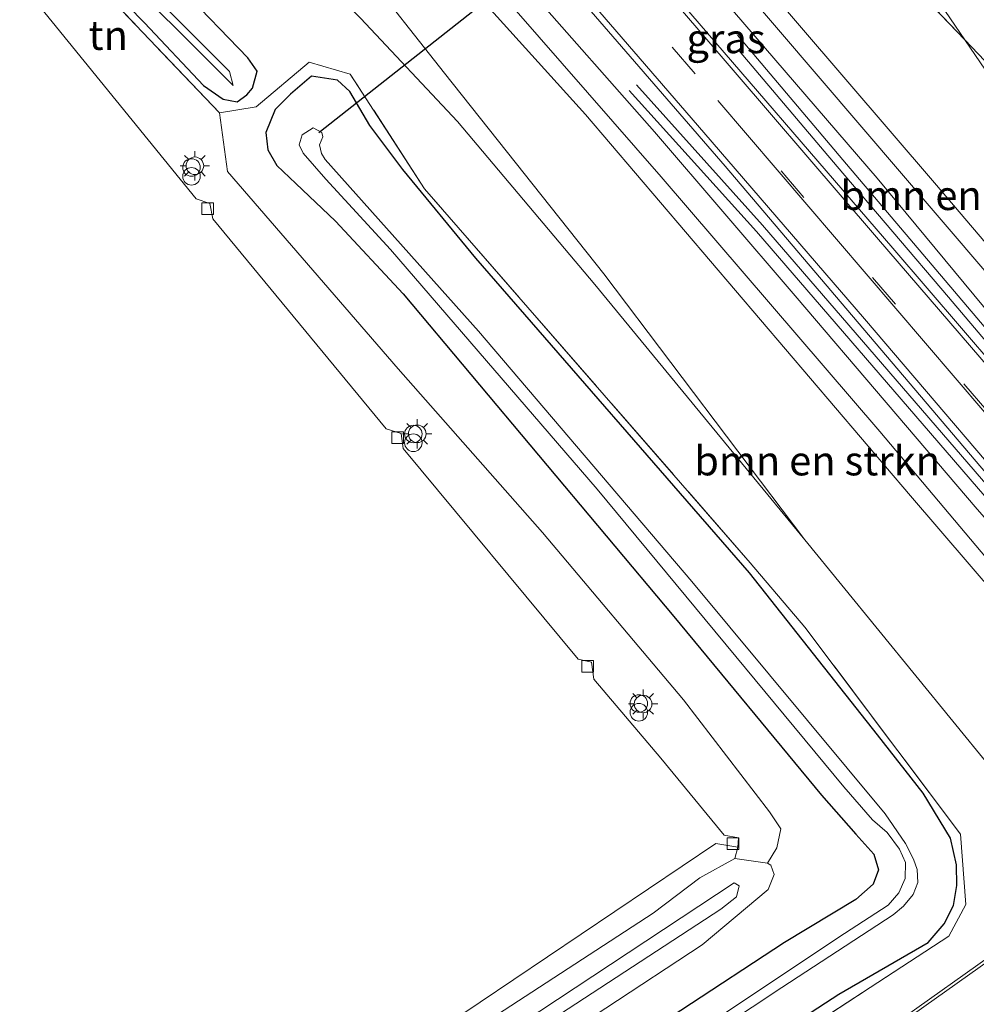
# Model space of a CAD drawing. Units: metres. Extents: x 249997 to 260010, y 477184 to 479800.
# Drawn here: x 255061 to 255143, y 478238 to 478323 of the extents above; entities that cross this region are included whole.
import ezdxf
from ezdxf.enums import TextEntityAlignment as Align

# ---------------------------------------------------------------- set-up
doc = ezdxf.new("R2010")
doc.units = ezdxf.units.M
doc.linetypes.add('IE-TERREINAFSCHEIDING', pattern=[10, 8, -2])
doc.linetypes.add('VW-3-9_STREEP', pattern=[12, 3, -9])
doc.layers.get('0').update_dxf_attribs({"lineweight": 25})
for name, color, linetype, lineweight in [('B-ME-BV-GELEIDECONSTRUCTIE-GELEIDERAIL-L-B1', 213, 'BV-GELEIDERAIL', 18), ('B-ME-GR-BOMENSTRUIKEN-GV-B6', 93, 'Continuous', 18), ('B-ME-GW-KRUINLIJN-L-B1', 93, 'Continuous', 18), ('B-ME-GW-TEENLIJN-L-B1', 93, 'Continuous', 18), ('B-ME-IE-GRASLAND-GV-B6', 93, 'Continuous', 18), ('B-ME-IE-GRONDWERKLIJN-GROND_INGERICHT-GV-B6', 253, 'Continuous', 18), ('B-ME-IE-HULPGEOMETRIE-L-B1', 53, 'Continuous', 18), ('B-ME-IE-INRICHTINGSELEMENT-S-B1', 253, 'Continuous', 18), ('B-ME-IE-MEUBILAIR_WEGMEUBILAIR-LICHTMAST-S-B1', 8, 'Continuous', 18), ('B-ME-IE-TERREINAFSCHEIDING-RASTERHEKWERK-L-B1', 8, 'IE-TERREINAFSCHEIDING', 18), ('B-ME-OG-WATER-GV-B6', 153, 'Continuous', 18), ('B-ME-VH-VERH_SOORT-BITUMEN-GV-B6', 8, 'IE-TERREINAFSCHEIDING-NATUURLIJK-HOUTWAL', 18), ('B-ME-VV-KOLK-S-B1', 8, 'Continuous', 18), ('B-ME-VW-MARKERING-39STREEP-015-L-B1', 255, 'VW-3-9_STREEP', 18), ('B-ME-VW-MARKERING-STREEP-015-L-B1', 7, 'Continuous', 18)]:
    doc.layers.add(name, color=color, linetype=linetype, lineweight=lineweight)
doc.layers.add('B-ME-GW-INSTEEKWATERGANG-L-B1', color=10, linetype='Continuous')
doc.layers.add('B-ME-KW-DUIKER-L-B1', color=10, linetype='Continuous')
doc.styles.add('NLCS-ISO', font='NLCS-ISO.TTF')
doc.linetypes.add('BV-GELEIDERAIL', pattern='A,10,-3,[108,NLCS.SHX,S=1,R=0,X=0,Y=0],-3', length=16)
doc.linetypes.add('IE-TERREINAFSCHEIDING-NATUURLIJK-HOUTWAL', pattern='A,7,-1.5,[67,NLCS.SHX,S=0.75,R=45,X=0,Y=0],-1.5,7,-1.5,[70,NLCS.SHX,S=0.75,R=0,X=0,Y=0],-1.5', length=20)

# ---------------------------------------------------------------- blocks, each defined once
blk = doc.blocks.new('prullenbak')
for centre in [(-0.375, 0), (0.375, 0)]:
    blk.add_circle(centre, 0.75)
blk = doc.blocks.new('lantaarnpaal')
for p, q in [((-0.884, 0.884), (-0.53, 0.53)), ((0, 0.75), (0, 1.25)), ((0.53, 0.53), (0.884, 0.884)), ((-0.75, 0), (-1.25, 0)), ((0.75, 0), (1.25, 0)), ((-0.53, -0.53), (-0.884, -0.884)), ((0, -0.75), (0, -1.25)), ((0.53, -0.53), (0.884, -0.884))]:
    blk.add_line(p, q)
blk.add_circle((0, 0), 0.75)
blk = doc.blocks.new('kolk')
blk.add_lwpolyline([(-0.5, -0.5), (0.5, -0.5), (0.5, 0.5), (-0.5, 0.5)], close=True)

msp = doc.modelspace()

# ---------------------------------------------------------------- linework, layer by layer
at = {"layer": 'B-ME-BV-GELEIDECONSTRUCTIE-GELEIDERAIL-L-B1'}
for points in [[(255166.766, 478269.416, 31.282), (255150.922, 478288.107, 30.952), (255132.164, 478310.242, 30.178), (255122.848, 478321.248, 29.005)], [(255166.184, 478268.983, 31.276), (255153.85, 478283.535, 31.093), (255140.871, 478298.874, 30.586), (255131.359, 478310.019, 30.181), (255122.985, 478319.9, 29.089)], [(255114.209, 478317.001, 28.921), (255124.988, 478305.018, 30.154), (255146.573, 478280.007, 30.919), (255159.937, 478264.492, 31.258)], [(255159.319, 478264.052, 31.243), (255139.328, 478287.259, 30.778), (255124.454, 478304.464, 30.121), (255113.586, 478316.514, 28.855)]]:
    msp.add_polyline3d(points, dxfattribs=at)
at = {"layer": 'B-ME-GR-BOMENSTRUIKEN-GV-B6'}
for points in [[(255171.216, 478270.219, 27.731), (255168.365, 478273.527, 30.197), (255168.488, 478273.712, 30.322), (255168.457, 478274.286, 30.28), (255167.473, 478275.749, 30.235), (255154.766, 478290.883, 29.941), (255139.665, 478308.637, 29.32), (255124.345, 478326.519, 28.627), (255107.859, 478345.598, 27.832), (255099.97, 478354.018, 27.49), (255093.076, 478361.201, 27.157), (255089.81, 478364.641, 26.938), (255093.563, 478368.147, 24.451), (255103.483, 478361.238, 24.481), (255119.283, 478344.917, 24.484), (255142.274, 478320.843, 24.516), (255177.653, 478268.962, 24.546), (255176.604, 478267.766, 24.541), (255175.736, 478267.051, 24.541), (255171.766, 478270.641, 27.757), (255171.216, 478270.219, 27.731)], [(255111.423, 478300.873, 25.078), (255128.601, 478278.136, 25.099), (255110.66, 478299.946, 24.988), (255098.913, 478313.886, 24.955), (255090.637, 478322.716, 24.904), (255087.535, 478325.836, 24.862), (255076.989, 478335.452, 24.808), (255067.313, 478344.663, 24.724), (255057.347, 478355.128, 24.676), (255062.952, 478357.305, 24.853), (255067.576, 478352.247, 25.048), (255076.076, 478343.549, 25.06), (255083.194, 478336.022, 25.108), (255090.666, 478327.102, 25.126), (255097.805, 478317.991, 25.081), (255111.423, 478300.873, 25.078)], [(255093.126, 478332.981, 27.826), (255109.846, 478314.478, 28.705), (255137.637, 478281.906, 29.818), (255150.244, 478267.189, 30.235), (255152.44, 478264.856, 30.178), (255153.72, 478263.703, 30.142), (255154.293, 478263.562, 30.121), (255154.754, 478263.689, 30.028)], [(255154.754, 478263.689, 30.028), (255157.599, 478260.37, 27.731), (255157.268, 478260.086, 27.742), (255160.245, 478255.526, 24.382), (255159.069, 478254.854, 24.4), (255158.213, 478254.235, 24.406), (255155.761, 478253.453, 24.457), (255153.998, 478253.056, 24.481), (255152.714, 478253.016, 24.523), (255151.188, 478253.3, 24.607), (255149.688, 478253.914, 24.646), (255148.375, 478254.804, 24.742), (255147.266, 478255.798, 24.838), (255146.32, 478256.635, 24.877), (255144.396, 478258.772, 24.943), (255128.601, 478278.136, 25.099), (255111.423, 478300.873, 25.078), (255097.805, 478317.991, 25.081), (255090.666, 478327.102, 25.126)], [(255142.274, 478320.843, 24.516), (255176.139, 478285.283, 24.381), (255177.952, 478281.975, 24.39), (255178.717, 478280.282, 24.402), (255179.383, 478278.234, 24.42), (255179.69, 478277.158, 24.465), (255179.807, 478274.805, 24.474), (255179.389, 478272.202, 24.498), (255178.797, 478270.817, 24.528), (255177.653, 478268.962, 24.546), (255142.274, 478320.843, 24.516)]]:
    msp.add_polyline3d(points, dxfattribs=at)
at = {"layer": 'B-ME-GW-INSTEEKWATERGANG-L-B1'}
for points in [[(255065.124, 478329.496, 24.334), (255072.178, 478322.311, 24.298), (255077.217, 478316.96, 24.421), (255078.88, 478315.793, 24.418), (255080.078, 478315.562, 24.406), (255080.899, 478316.141, 24.46), (255081.405, 478316.72, 24.478), (255081.797, 478318.169, 24.523), (255080.984, 478319.314, 24.55), (255069.658, 478331.087, 24.571)], [(255106.317, 478222.954, 24.229), (255131.505, 478239.32, 24.229), (255139.138, 478243.739, 24.34), (255140.503, 478245.315, 24.352), (255141.305, 478246.897, 24.361), (255141.595, 478248.608, 24.358), (255141.562, 478250.355, 24.361), (255141.038, 478252.651, 24.448), (255138.718, 478256.49, 24.622), (255134.806, 478261.471, 24.796), (255123.856, 478275.306, 25.018), (255100.49, 478302.188, 24.859), (255094.253, 478309.775, 24.904), (255091.41, 478313.519, 24.916), (255089.718, 478316.432, 24.919), (255088.665, 478317.402, 24.85), (255086.45, 478317.761, 24.832), (255084.637, 478316.217, 24.691), (255083.333, 478314.893, 24.562), (255082.539, 478312.928, 24.421), (255082.709, 478311.457, 24.259), (255083.474, 478310.127, 24.166), (255085.095, 478308.575, 24.076), (255088.485, 478305.353, 23.827), (255094.261, 478299.138, 23.911), (255117.408, 478271.579, 23.959), (255130.022, 478256.322, 24.001), (255132.945, 478252.986, 24.004), (255134.492, 478251.289, 24.004), (255134.9, 478249.933, 23.998), (255134.448, 478248.714, 23.992), (255132.957, 478247.396, 23.95), (255126.846, 478243.733, 23.926), (255109.151, 478232.121, 24.064)]]:
    msp.add_polyline3d(points, dxfattribs=at)
at = {"layer": 'B-ME-GW-KRUINLIJN-L-B1'}
msp.add_polyline3d([(255032.771, 478190.332, 24.853), (255058.705, 478207.13, 25.129), (255089.334, 478226.901, 25.168), (255122.564, 478248.827, 25.39), (255122.987, 478248.587, 25.384), (255122.749, 478247.643, 25.393), (255121.405, 478246.58, 25.3), (255087.763, 478224.627, 25.213), (255048.988, 478199.391, 25.018), (255034.048, 478190.032, 24.835), (255033.307, 478189.77, 24.802), (255032.837, 478189.983, 24.808), (255032.771, 478190.332, 24.853)], dxfattribs=at)
at = {"layer": 'B-ME-GW-TEENLIJN-L-B1'}
for points in [[(255128.601, 478278.136, 25.099), (255111.423, 478300.873, 25.078), (255097.805, 478317.991, 25.081), (255090.666, 478327.102, 25.126), (255083.194, 478336.022, 25.108), (255076.076, 478343.549, 25.06), (255067.576, 478352.247, 25.048), (255062.952, 478357.305, 24.853), (255053.064, 478367.196, 24.874), (255045.403, 478375.773, 24.886), (255038.863, 478382.907, 24.922), (255034.469, 478387.932, 24.889), (255032.927, 478389.381, 24.826), (255030.264, 478390.073, 24.784), (255028.653, 478389.367, 24.757), (255026.113, 478387.85, 24.667)], [(255036.057, 478194.129, 23.95), (255033.213, 478192.363, 23.947), (255031.826, 478191.419, 23.92), (255031.052, 478190.558, 23.878), (255030.782, 478189.689, 23.857), (255031.084, 478188.802, 23.806), (255032.825, 478188.361, 23.707), (255037.104, 478190.261, 23.677), (255042.878, 478192.621, 23.551), (255050.14, 478197.551, 23.515), (255067.324, 478208.61, 23.578), (255086.891, 478221.878, 24.169), (255119.821, 478243.53, 24.058), (255125.476, 478248.268, 24.115), (255125.962, 478249.541, 24.145), (255125.702, 478250.341, 24.214), (255125.391, 478250.51, 24.289)], [(255122.622, 478250.918, 24.379), (255119.612, 478249.246, 24.382), (255115.637, 478246.236, 24.367), (255089.502, 478229.237, 24.121), (255064.637, 478212.926, 24.076), (255038.631, 478195.617, 24.091), (255036.057, 478194.129, 23.95)]]:
    msp.add_polyline3d(points, dxfattribs=at)
at = {"layer": 'B-ME-IE-GRASLAND-GV-B6'}
for points in [[(255142.274, 478320.843, 24.516), (255119.283, 478344.917, 24.484), (255103.483, 478361.238, 24.481), (255095.26, 478369.732, 24.418), (255091.44, 478374.346, 24.427), (255093.249, 478376.598, 24.433), (255097.319, 478380.248, 24.196), (255102.273, 478374.898, 24.268), (255115.052, 478360.762, 24.376), (255142.274, 478320.843, 24.516)], [(255068.681, 478327.999, 23.317), (255079.755, 478316.958, 23.305), (255079.429, 478318.158, 23.248), (255071.684, 478325.918, 23.248), (255068.197, 478329.483, 23.248), (255062.552, 478335.644, 23.248), (255057.288, 478342.643, 23.278), (255035.519, 478372.264, 23.338), (255034.43, 478374.02, 23.338), (255034.071, 478374.195, 23.338), (255033.912, 478373.994, 23.335), (255034.238, 478373.141, 23.335), (255041.618, 478362.96, 23.335), (255056.918, 478342.218, 23.338), (255062.598, 478335.041, 23.338), (255068.681, 478327.999, 23.317)], [(255165.397, 478271.6, 30.443), (255164.469, 478270.92, 30.479), (255159.576, 478275.701, 30.448), (255136.112, 478303.043, 29.614), (255116.71, 478325.574, 28.822), (255102.751, 478341.912, 28.123), (255091.992, 478353.656, 27.565), (255078.324, 478367.411, 26.935), (255078.522, 478370.996, 26.632), (255088.357, 478361.222, 27.085), (255102.695, 478345.994, 27.841), (255119.064, 478327.31, 28.588), (255134.776, 478309.037, 29.32), (255159.71, 478278.973, 30.322), (255165.397, 478271.6, 30.443)], [(255176.973, 478302.624, 23.772), (255194.008, 478283.869, 24.447), (255184.416, 478276.592, 24.531), (255176.139, 478285.283, 24.381), (255142.274, 478320.843, 24.516), (255115.052, 478360.762, 24.376)], [(255103.717, 478323.57, 28.282), (255116.305, 478309.151, 28.915), (255134.993, 478287.38, 29.683), (255147.323, 478272.783, 30.142), (255150.99, 478268.749, 30.217), (255153.829, 478266.082, 30.296), (255153.186, 478265.518, 30.284), (255154.754, 478263.689, 30.028), (255154.293, 478263.562, 30.121), (255153.72, 478263.703, 30.142), (255152.44, 478264.856, 30.178), (255150.244, 478267.189, 30.235), (255137.637, 478281.906, 29.818), (255109.846, 478314.478, 28.705), (255093.126, 478332.981, 27.826)], [(254956.451, 478122.659, 24.178), (254980.403, 478139.231, 24.064), (255008.017, 478158.218, 24.022), (255033.018, 478174.641, 24.163), (255055.477, 478188.681, 24.154), (255085.249, 478207.954, 24.238), (255140.903, 478244.268, 24.376), (255142.363, 478246.976, 24.424), (255141.908, 478252.974, 24.712), (255128.593, 478270.682, 24.919), (255123.934, 478276.183, 24.913), (255096.096, 478308.116, 24.838), (255089.75, 478317.925, 24.895), (255086.247, 478318.953, 24.886), (255081.714, 478315.117, 24.511), (255078.569, 478314.619, 24.457), (255062.466, 478331.506, 24.367)], [(255069.658, 478331.087, 24.571), (255080.984, 478319.314, 24.55), (255081.797, 478318.169, 24.523), (255081.405, 478316.72, 24.478), (255080.899, 478316.141, 24.46), (255080.078, 478315.562, 24.406), (255078.88, 478315.793, 24.418), (255077.217, 478316.96, 24.421), (255072.178, 478322.311, 24.298), (255065.124, 478329.496, 24.334)], [(255065.124, 478329.496, 24.334), (255072.178, 478322.311, 24.298), (255077.217, 478316.96, 24.421), (255078.88, 478315.793, 24.418), (255080.078, 478315.562, 24.406), (255080.899, 478316.141, 24.46), (255081.405, 478316.72, 24.478), (255081.797, 478318.169, 24.523), (255080.984, 478319.314, 24.55), (255069.658, 478331.087, 24.571)], [(255168.365, 478273.527, 30.197), (255166.769, 478275.385, 30.335), (255165.917, 478274.754, 30.362), (255159.927, 478282.732, 30.127), (255147.55, 478296.953, 29.734), (255119.231, 478330.047, 28.516)], [(255107.947, 478326.065, 28.549), (255121.783, 478310.054, 29.224), (255157.899, 478267.58, 30.487), (255158.677, 478266.346, 30.5)], [(255124.345, 478326.519, 28.627), (255139.665, 478308.637, 29.32), (255154.766, 478290.883, 29.941), (255167.473, 478275.749, 30.235), (255168.457, 478274.286, 30.28), (255168.488, 478273.712, 30.322), (255168.365, 478273.527, 30.197)], [(255158.677, 478266.346, 30.5), (255157.783, 478265.684, 30.521), (255154.185, 478268.871, 30.328), (255151.528, 478271.43, 30.277), (255143.331, 478280.74, 30.088), (255127.782, 478298.973, 29.434), (255115.738, 478312.987, 28.939), (255104.836, 478325.391, 28.39)], [(255090.637, 478322.716, 24.904), (255098.913, 478313.886, 24.955), (255110.66, 478299.946, 24.988), (255128.601, 478278.136, 25.099), (255144.396, 478258.772, 24.943)], [(255086.891, 478221.878, 24.169), (255119.821, 478243.53, 24.058), (255125.476, 478248.268, 24.115), (255125.962, 478249.541, 24.145), (255125.702, 478250.341, 24.214), (255125.391, 478250.51, 24.289), (255126.215, 478251.816, 24.22), (255126.532, 478253.453, 24.157), (255125.584, 478254.883, 24.118), (255118.22, 478264.476, 24.145), (255106.167, 478278.765, 24.136), (255093.854, 478292.756, 24.199), (255079.265, 478309.598, 24.421), (255078.569, 478314.619, 24.457), (255081.714, 478315.117, 24.511), (255086.247, 478318.953, 24.886), (255089.75, 478317.925, 24.895), (255096.096, 478308.116, 24.838), (255123.934, 478276.183, 24.913), (255128.593, 478270.682, 24.919), (255141.908, 478252.974, 24.712), (255142.363, 478246.976, 24.424), (255140.903, 478244.268, 24.376), (255085.249, 478207.954, 24.238)], [(255047.78, 478191.109, 23.527), (255076.012, 478209.748, 23.785), (255109.151, 478232.121, 24.064), (255126.846, 478243.733, 23.926), (255132.957, 478247.396, 23.95), (255134.448, 478248.714, 23.992), (255134.9, 478249.933, 23.998), (255134.492, 478251.289, 24.004), (255132.945, 478252.986, 24.004), (255130.022, 478256.322, 24.001), (255117.408, 478271.579, 23.959), (255094.261, 478299.138, 23.911), (255088.485, 478305.353, 23.827), (255085.095, 478308.575, 24.076), (255083.474, 478310.127, 24.166), (255082.709, 478311.457, 24.259), (255082.539, 478312.928, 24.421), (255083.333, 478314.893, 24.562), (255084.637, 478316.217, 24.691), (255086.45, 478317.761, 24.832), (255088.665, 478317.402, 24.85), (255089.718, 478316.432, 24.919), (255091.41, 478313.519, 24.916)], [(255106.317, 478222.954, 24.229), (255131.505, 478239.32, 24.229), (255139.138, 478243.739, 24.34), (255140.503, 478245.315, 24.352), (255141.305, 478246.897, 24.361), (255141.595, 478248.608, 24.358), (255141.562, 478250.355, 24.361), (255141.038, 478252.651, 24.448), (255138.718, 478256.49, 24.622), (255134.806, 478261.471, 24.796), (255123.856, 478275.306, 25.018), (255100.49, 478302.188, 24.859), (255094.253, 478309.775, 24.904), (255091.41, 478313.519, 24.916), (255089.718, 478316.432, 24.919), (255088.665, 478317.402, 24.85), (255086.45, 478317.761, 24.832), (255084.637, 478316.217, 24.691), (255083.333, 478314.893, 24.562), (255082.539, 478312.928, 24.421), (255082.709, 478311.457, 24.259), (255083.474, 478310.127, 24.166), (255085.095, 478308.575, 24.076), (255088.485, 478305.353, 23.827), (255094.261, 478299.138, 23.911), (255117.408, 478271.579, 23.959), (255130.022, 478256.322, 24.001), (255132.945, 478252.986, 24.004), (255134.492, 478251.289, 24.004), (255134.9, 478249.933, 23.998), (255134.448, 478248.714, 23.992), (255132.957, 478247.396, 23.95), (255126.846, 478243.733, 23.926), (255109.151, 478232.121, 24.064)], [(255091.41, 478313.519, 24.916), (255094.253, 478309.775, 24.904), (255100.49, 478302.188, 24.859), (255123.856, 478275.306, 25.018), (255134.806, 478261.471, 24.796), (255138.718, 478256.49, 24.622), (255141.038, 478252.651, 24.448), (255141.562, 478250.355, 24.361), (255141.595, 478248.608, 24.358), (255141.305, 478246.897, 24.361), (255140.503, 478245.315, 24.352), (255139.138, 478243.739, 24.34), (255131.505, 478239.32, 24.229), (255106.317, 478222.954, 24.229), (255074.648, 478202.434, 24.103), (255042.891, 478182.276, 24.016), (255014.496, 478163.573, 24.019), (254988.757, 478145.75, 23.998), (254964.726, 478129.223, 23.992)], [(255098.833, 478221.453, 22.153), (255126.641, 478239.877, 22.177), (255136.145, 478246.105, 22.177), (255137.036, 478246.848, 22.177), (255137.844, 478247.825, 22.174), (255138.247, 478248.857, 22.174), (255138.208, 478249.973, 22.174), (255137.872, 478250.863, 22.21), (255137.2, 478252.195, 22.222), (255135.461, 478254.715, 22.285), (255118.947, 478274.563, 22.309), (255100.707, 478295.97, 22.309), (255087.607, 478310.623, 22.309), (255087.284, 478311.14, 22.309), (255087.119, 478311.877, 22.309), (255087.398, 478312.555, 22.309), (255087.309, 478312.939, 22.309), (255086.574, 478313.324, 22.309), (255085.638, 478312.732, 22.309), (255085.39, 478311.888, 22.309), (255085.715, 478311.162, 22.309), (255087.673, 478308.939, 22.309), (255093.175, 478302.939, 22.306), (255110.836, 478282.47, 22.309), (255131.919, 478257.042, 22.36), (255134.381, 478254.204, 22.342), (255135.627, 478253.144, 22.339), (255136.698, 478251.699, 22.33), (255137.188, 478250.566, 22.324), (255137.173, 478249.206, 22.312), (255136.64, 478247.981, 22.303), (255135.715, 478246.926, 22.276), (255131.999, 478244.511, 22.264), (255105.645, 478226.968, 22.222)], [(255051.878, 478205.966, 23.866), (255070.072, 478217.951, 23.878), (255071.316, 478218.05, 23.905), (255071.849, 478219.269, 23.905), (255096.07, 478235.396, 24.028), (255097.529, 478235.531, 24.025), (255097.969, 478236.705, 24.013), (255120.983, 478252.191, 24.25), (255122.861, 478251.88, 24.301), (255122.622, 478250.918, 24.379), (255119.612, 478249.246, 24.382), (255115.637, 478246.236, 24.367), (255089.502, 478229.237, 24.121), (255064.637, 478212.926, 24.076), (255038.631, 478195.617, 24.091)], [(255158.333, 478252.459, 24.44), (255134.916, 478235.824, 24.481)], [(255125.962, 478249.541, 24.145), (255125.476, 478248.268, 24.115), (255119.821, 478243.53, 24.058), (255086.891, 478221.878, 24.169), (255067.324, 478208.61, 23.578), (255050.14, 478197.551, 23.515), (255042.878, 478192.621, 23.551), (255037.104, 478190.261, 23.677), (255032.825, 478188.361, 23.707), (255031.084, 478188.802, 23.806), (255030.782, 478189.689, 23.857), (255031.052, 478190.558, 23.878), (255031.826, 478191.419, 23.92), (255033.213, 478192.363, 23.947), (255036.057, 478194.129, 23.95), (255038.631, 478195.617, 24.091), (255064.637, 478212.926, 24.076), (255089.502, 478229.237, 24.121), (255115.637, 478246.236, 24.367), (255119.612, 478249.246, 24.382), (255122.622, 478250.918, 24.379), (255125.391, 478250.51, 24.289), (255125.702, 478250.341, 24.214), (255125.962, 478249.541, 24.145)], [(255032.837, 478189.983, 24.808), (255033.307, 478189.77, 24.802), (255034.048, 478190.032, 24.835), (255048.988, 478199.391, 25.018), (255087.763, 478224.627, 25.213), (255121.405, 478246.58, 25.3), (255122.749, 478247.643, 25.393), (255122.987, 478248.587, 25.384), (255122.564, 478248.827, 25.39), (255089.334, 478226.901, 25.168), (255058.705, 478207.13, 25.129), (255032.771, 478190.332, 24.853), (255032.837, 478189.983, 24.808)], [(255032.771, 478190.332, 24.853), (255058.705, 478207.13, 25.129), (255089.334, 478226.901, 25.168), (255122.564, 478248.827, 25.39), (255122.987, 478248.587, 25.384), (255122.749, 478247.643, 25.393), (255121.405, 478246.58, 25.3), (255087.763, 478224.627, 25.213), (255048.988, 478199.391, 25.018), (255034.048, 478190.032, 24.835), (255033.307, 478189.77, 24.802), (255032.837, 478189.983, 24.808), (255032.771, 478190.332, 24.853)]]:
    msp.add_polyline3d(points, dxfattribs=at)
at = {"layer": 'B-ME-IE-GRONDWERKLIJN-GROND_INGERICHT-GV-B6'}
for points in [[(255062.466, 478331.506, 24.367), (255078.569, 478314.619, 24.457), (255079.265, 478309.598, 24.421), (255093.854, 478292.756, 24.199), (255106.167, 478278.765, 24.136), (255118.22, 478264.476, 24.145), (255125.584, 478254.883, 24.118), (255126.532, 478253.453, 24.157), (255126.215, 478251.816, 24.22), (255125.391, 478250.51, 24.289), (255122.622, 478250.918, 24.379), (255122.861, 478251.88, 24.301)], [(255122.861, 478251.88, 24.301), (255122.932, 478252.688, 24.304), (255121.69, 478252.901, 24.28), (255116.288, 478259.495, 24.253), (255110.554, 478266.217, 24.247), (255110.359, 478267.673, 24.256), (255109.238, 478267.925, 24.238), (255094.256, 478285.947, 24.205), (255094.094, 478287.215, 24.208), (255092.826, 478287.606, 24.196), (255077.996, 478305.552, 24.112), (255077.734, 478306.874, 24.148), (255076.594, 478307.258, 24.145), (255061.537, 478325.777, 24.145)]]:
    msp.add_polyline3d(points, dxfattribs=at)
at = {"layer": 'B-ME-IE-HULPGEOMETRIE-L-B1'}
msp.add_polyline3d([(255224.296, 478274.397, 25.109), (255222.567, 478276.512, 25.004), (255191.013, 478253.232, 24.875), (255189.474, 478254.966, 24.955), (255188.981, 478255.523, 24.953), (255186.689, 478258.106, 24.879), (255184.276, 478260.825, 24.803), (255181.901, 478263.502, 24.731), (255179.754, 478265.922, 24.628), (255177.653, 478268.962, 24.546), (255142.274, 478320.843, 24.516), (255115.052, 478360.762, 24.376)], dxfattribs=at)
at = {"layer": 'B-ME-IE-TERREINAFSCHEIDING-RASTERHEKWERK-L-B1'}
for points in [[(255142.274, 478320.843, 24.516), (255176.139, 478285.283, 24.381), (255184.416, 478276.592, 24.531), (255194.008, 478283.869, 24.447), (255176.973, 478302.624, 23.772), (255200.27, 478319.232, 23.877), (255216.995, 478331.17, 24.219), (255233.123, 478342.684, 24.456), (255255.761, 478358.14, 24.465), (255280.448, 478374.739, 24.777), (255302.838, 478389.512, 25.128), (255315, 478397.673, 25.221), (255300.33, 478421.857, 25.326), (255285.918, 478445.258, 25.17), (255272.086, 478467.809, 24.939), (255264.353, 478480.51, 24.666), (255295.31, 478498.655, 24.666), (255326.732, 478516.909, 24.618), (255352.023, 478531.631, 24.636), (255385.206, 478550.853, 24.594), (255403.869, 478561.631, 24.597), (255412.843, 478567.039, 24.606), (255425.09, 478573.925, 24.528)], [(254950.206, 478125.858, 24.193), (254956.451, 478122.659, 24.178), (254980.403, 478139.231, 24.064), (255008.017, 478158.218, 24.022), (255033.018, 478174.641, 24.163), (255055.477, 478188.681, 24.154), (255085.249, 478207.954, 24.238), (255140.903, 478244.268, 24.376), (255142.363, 478246.976, 24.424), (255141.908, 478252.974, 24.712), (255128.593, 478270.682, 24.919), (255123.934, 478276.183, 24.913), (255096.096, 478308.116, 24.838), (255089.75, 478317.925, 24.895), (255086.247, 478318.953, 24.886), (255081.714, 478315.117, 24.511), (255078.569, 478314.619, 24.457), (255062.466, 478331.506, 24.367), (255058.675, 478336.024, 24.433), (255045.958, 478352.932, 24.436), (255029.876, 478374.598, 24.535), (255032.83, 478376.709, 24.613), (255023.719, 478388.803, 24.763)], [(255142.274, 478320.843, 24.516), (255119.283, 478344.917, 24.484), (255103.483, 478361.238, 24.481), (255095.26, 478369.732, 24.418), (255093.563, 478368.147, 24.451), (255089.81, 478364.641, 26.938)]]:
    msp.add_polyline3d(points, dxfattribs=at)
at = {"layer": 'B-ME-KW-DUIKER-L-B1'}
msp.add_line((255087.063, 478312.947, 23.347), (255126.553, 478344.06, 23.509), dxfattribs=at)
at = {"layer": 'B-ME-OG-WATER-GV-B6'}
for points in [[(255079.429, 478318.158, 23.248), (255079.755, 478316.958, 23.305), (255068.681, 478327.999, 23.317), (255062.598, 478335.041, 23.338), (255056.918, 478342.218, 23.338), (255041.618, 478362.96, 23.335), (255034.238, 478373.141, 23.335), (255033.912, 478373.994, 23.335), (255034.071, 478374.195, 23.338), (255034.43, 478374.02, 23.338), (255035.519, 478372.264, 23.338), (255057.288, 478342.643, 23.278), (255062.552, 478335.644, 23.248), (255068.197, 478329.483, 23.248), (255071.684, 478325.918, 23.248), (255079.429, 478318.158, 23.248)], [(255105.645, 478226.968, 22.222), (255131.999, 478244.511, 22.264), (255135.715, 478246.926, 22.276), (255136.64, 478247.981, 22.303), (255137.173, 478249.206, 22.312), (255137.188, 478250.566, 22.324), (255136.698, 478251.699, 22.33), (255135.627, 478253.144, 22.339), (255134.381, 478254.204, 22.342), (255131.919, 478257.042, 22.36), (255110.836, 478282.47, 22.309), (255093.175, 478302.939, 22.306), (255087.673, 478308.939, 22.309), (255085.715, 478311.162, 22.309), (255085.39, 478311.888, 22.309), (255085.638, 478312.732, 22.309), (255086.574, 478313.324, 22.309), (255087.309, 478312.939, 22.309), (255087.398, 478312.555, 22.309), (255087.119, 478311.877, 22.309), (255087.284, 478311.14, 22.309), (255087.607, 478310.623, 22.309), (255100.707, 478295.97, 22.309), (255118.947, 478274.563, 22.309), (255135.461, 478254.715, 22.285), (255137.2, 478252.195, 22.222), (255137.872, 478250.863, 22.21), (255138.208, 478249.973, 22.174), (255138.247, 478248.857, 22.174), (255137.844, 478247.825, 22.174), (255137.036, 478246.848, 22.177), (255136.145, 478246.105, 22.177), (255126.641, 478239.877, 22.177), (255098.833, 478221.453, 22.153)]]:
    msp.add_polyline3d(points, dxfattribs=at)
at = {"layer": 'B-ME-VH-VERH_SOORT-BITUMEN-GV-B6'}
for points in [[(255119.231, 478330.047, 28.516), (255147.55, 478296.953, 29.734), (255159.927, 478282.732, 30.127), (255165.917, 478274.754, 30.362), (255169.101, 478271.027, 30.377), (255167.126, 478269.591, 30.429), (255165.397, 478271.6, 30.443), (255159.71, 478278.973, 30.322), (255134.776, 478309.037, 29.32), (255119.064, 478327.31, 28.588)], [(255116.71, 478325.574, 28.822), (255136.112, 478303.043, 29.614), (255159.576, 478275.701, 30.448), (255164.469, 478270.92, 30.479), (255166.197, 478268.916, 30.505), (255165.319, 478268.278, 30.596), (255163.299, 478266.815, 30.611), (255163.09, 478266.665, 30.581), (255160.996, 478265.137, 30.581), (255160.188, 478264.548, 30.569), (255158.677, 478266.346, 30.5), (255157.899, 478267.58, 30.487), (255121.783, 478310.054, 29.224), (255107.947, 478326.065, 28.549)], [(255061.537, 478325.777, 24.145), (255076.594, 478307.258, 24.145), (255077.734, 478306.874, 24.148), (255077.996, 478305.552, 24.112), (255092.826, 478287.606, 24.196), (255094.094, 478287.215, 24.208), (255094.256, 478285.947, 24.205), (255109.238, 478267.925, 24.238), (255110.359, 478267.673, 24.256), (255110.554, 478266.217, 24.247), (255116.288, 478259.495, 24.253), (255121.69, 478252.901, 24.28), (255122.932, 478252.688, 24.304), (255122.861, 478251.88, 24.301), (255120.983, 478252.191, 24.25), (255097.969, 478236.705, 24.013), (255097.529, 478235.531, 24.025), (255096.07, 478235.396, 24.028), (255071.849, 478219.269, 23.905), (255071.316, 478218.05, 23.905), (255070.072, 478217.951, 23.878), (255051.878, 478205.966, 23.866)], [(255104.836, 478325.391, 28.39), (255115.738, 478312.987, 28.939), (255127.782, 478298.973, 29.434), (255143.331, 478280.74, 30.088), (255151.528, 478271.43, 30.277), (255154.185, 478268.871, 30.328), (255157.783, 478265.684, 30.521), (255159.298, 478263.901, 30.579), (255157.101, 478262.304, 30.425), (255153.829, 478266.082, 30.296), (255150.99, 478268.749, 30.217), (255147.323, 478272.783, 30.142), (255134.993, 478287.38, 29.683), (255116.305, 478309.151, 28.915), (255103.717, 478323.57, 28.282)], [(255046.065, 478175.926, 24.456), (255064.599, 478188.269, 24.459), (255086.462, 478202.865, 24.491), (255115.899, 478222.566, 24.547), (255135.031, 478235.586, 24.566), (255158.5, 478252.25, 24.529), (255160.466, 478253.672, 24.499), (255168.973, 478259.653, 24.543), (255169.301, 478259.276, 24.559), (255169.766, 478259.253, 24.567), (255171.034, 478260.052, 24.553), (255171.151, 478259.923, 24.586), (255176.749, 478263.819, 24.587), (255179.754, 478265.922, 24.628), (255181.901, 478263.502, 24.731), (255184.276, 478260.825, 24.803), (255186.689, 478258.106, 24.879), (255188.981, 478255.523, 24.953), (255189.474, 478254.966, 24.955)], [(254963.326, 478118.17, 24.373), (254984.048, 478133.094, 24.36), (255004.029, 478147.515, 24.327), (255016.004, 478156.123, 24.314), (255018.7, 478158.025, 24.32), (255021.564, 478159.989, 24.315), (255045.932, 478176.229, 24.37), (255064.464, 478188.512, 24.406), (255086.353, 478203.125, 24.431), (255115.702, 478222.866, 24.465), (255134.916, 478235.824, 24.481), (255158.333, 478252.459, 24.44), (255160.302, 478253.804, 24.431), (255168.778, 478259.84, 24.455), (255168.973, 478259.653, 24.543)], [(255168.973, 478259.653, 24.543), (255160.466, 478253.672, 24.499), (255158.5, 478252.25, 24.529), (255135.031, 478235.586, 24.566), (255115.899, 478222.566, 24.547), (255086.462, 478202.865, 24.491), (255064.599, 478188.269, 24.459), (255046.065, 478175.926, 24.456), (255021.758, 478159.734, 24.382), (255018.832, 478157.772, 24.402), (255016.167, 478155.889, 24.409), (255004.237, 478147.253, 24.417), (254984.168, 478132.826, 24.448), (254963.496, 478117.922, 24.443)]]:
    msp.add_polyline3d(points, dxfattribs=at)
at = {"layer": 'B-ME-VW-MARKERING-39STREEP-015-L-B1'}
msp.add_line((255119.226, 478317.951, 29.053), (255106.4, 478332.792, 28.435), dxfattribs=at)
msp.add_polyline3d([(255163.299, 478266.815, 30.611), (255144.146, 478289.174, 30.151), (255121.31, 478315.796, 29.188)], dxfattribs=at)
at = {"layer": 'B-ME-VW-MARKERING-STREEP-015-L-B1'}
for points in [[(255165.319, 478268.278, 30.596), (255153.425, 478282.255, 30.322), (255134.707, 478303.99, 29.584), (255119.718, 478321.469, 29.017), (255106.981, 478336.316, 28.342), (255099.659, 478344.602, 27.964), (255091.654, 478353.232, 27.574), (255085.969, 478359.042, 27.352), (255080.036, 478365.064, 27.046), (255072.672, 478372.493, 26.68), (255062.531, 478382.515, 26.215), (255054.885, 478389.97, 25.825), (255047.26, 478397.572, 25.468), (255042.015, 478403.097, 25.237), (255040.488, 478404.805, 25.179)], [(255039.227, 478393.213, 25.48), (255046.593, 478386.4, 25.744), (255055.652, 478378.242, 26.134), (255066.031, 478368.929, 26.614), (255072.386, 478363.209, 26.869), (255077.363, 478358.554, 27.106), (255082.962, 478353.18, 27.397), (255090.295, 478345.842, 27.724), (255098.66, 478337.191, 28.126), (255107.986, 478326.791, 28.615), (255119.969, 478312.945, 29.161), (255133.692, 478297.002, 29.773), (255150.076, 478277.835, 30.337), (255160.996, 478265.137, 30.581)], [(255163.09, 478266.665, 30.581), (255143.966, 478289.021, 30.154), (255121.163, 478315.659, 29.209)]]:
    msp.add_polyline3d(points, dxfattribs=at)

# ---------------------------------------------------------------- block references
at = {"layer": 'B-ME-IE-INRICHTINGSELEMENT-S-B1', "rotation": 90}
for p in [(255076.181, 478309.569, 25.306), (255095.138, 478286.804, 25.201), (255114.408, 478263.779, 25.201)]:
    msp.add_blockref('prullenbak', p, dxfattribs=at)
at = {"layer": 'B-ME-IE-MEUBILAIR_WEGMEUBILAIR-LICHTMAST-S-B1', "rotation": 90}
for p in [(255076.473, 478310.092, 24.328), (255095.474, 478287.189, 24.301), (255114.772, 478264.111, 24.331)]:
    msp.add_blockref('lantaarnpaal', p, dxfattribs=at)
at = {"layer": 'B-ME-VV-KOLK-S-B1', "rotation": 90}
for p in [(255077.568, 478306.438, 23.98), (255093.803, 478286.87, 24.088), (255110.039, 478267.334, 24.151), (255122.462, 478252.178, 24.235)]:
    msp.add_blockref('kolk', p, dxfattribs=at)

# ---------------------------------------------------------------- texts
at = {"layer": 'B-ME-GR-BOMENSTRUIKEN-GV-B6', "ltscale": 0.2, "style": 'NLCS-ISO'}
for p in [(255142.1461, 478307.5607), (255129.6502, 478284.8903)]:
    msp.add_text('bmn en strkn', height=2.5, dxfattribs=at).set_placement(p, align=Align.MIDDLE_CENTER)
at = {"layer": 'B-ME-IE-GRASLAND-GV-B6', "ltscale": 0.2, "style": 'NLCS-ISO'}
msp.add_text('gras', height=2.5, dxfattribs=at).set_placement((255121.8605, 478320.958), align=Align.MIDDLE_CENTER)
at = {"layer": 'B-ME-IE-GRONDWERKLIJN-GROND_INGERICHT-GV-B6', "ltscale": 0.2, "style": 'NLCS-ISO'}
msp.add_text('tn', height=2.5, dxfattribs=at).set_placement((255069.0628, 478321.2437), align=Align.MIDDLE_CENTER)

doc.saveas('drawing.dxf')
